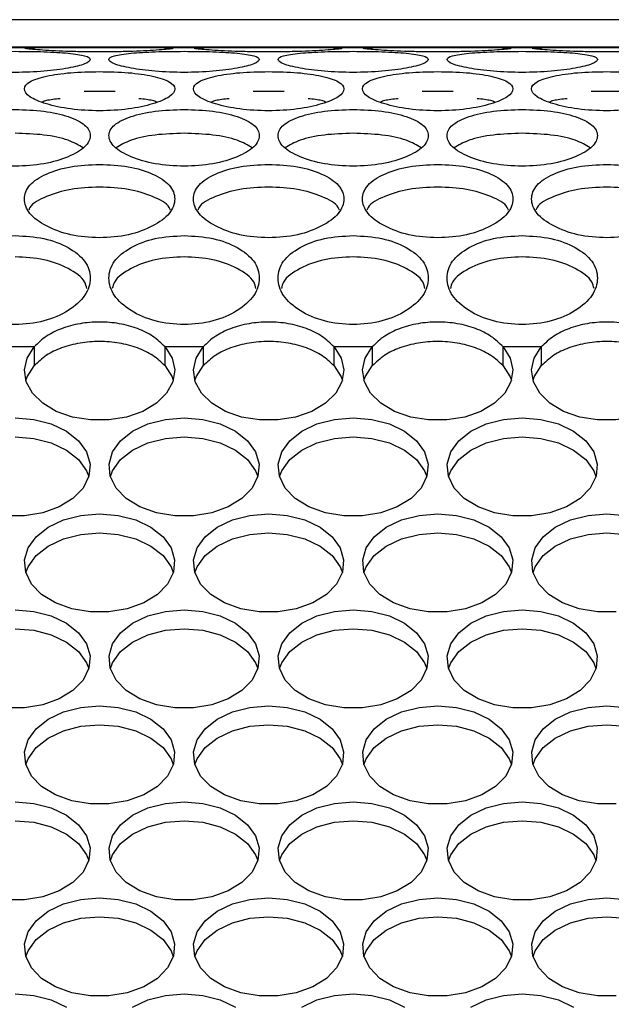
# Model space of a CAD drawing. Units: millimetres. Extents: x -1361 to 1284, y -566 to 1371.
# Drawn here: x -364 to -317, y 277 to 356 of the extents above; entities that cross this region are included whole.
import ezdxf

# ---------------------------------------------------------------- set-up
doc = ezdxf.new("R2010")
doc.units = ezdxf.units.MM

msp = doc.modelspace()

# ---------------------------------------------------------------- linework, layer by layer
at = {"color": 7, "linetype": 'Continuous', "lineweight": 25}
for p, q in [((-134.363, 355.639), (-742.863, 355.639)), ((-135.363, 353.445), (-741.863, 353.445)), ((-363.412, 353.403), (-365.314, 353.403)), ((-363.412, 353.403), (-363.62, 353.39)), ((-349.912, 353.403), (-351.814, 353.403)), ((-349.912, 353.403), (-350.12, 353.39)), ((-336.412, 353.403), (-338.314, 353.403)), ((-336.412, 353.403), (-336.62, 353.39)), ((-322.912, 353.403), (-324.814, 353.403)), ((-322.912, 353.403), (-323.12, 353.39)), ((-358.855, 349.927), (-356.374, 349.927)), ((-345.355, 349.927), (-342.874, 349.927)), ((-331.855, 349.927), (-329.374, 349.927)), ((-318.355, 349.927), (-315.874, 349.927)), ((-362.839, 329.522), (-365.887, 329.522)), ((-362.839, 329.522), (-362.839, 328.01)), ((-349.339, 329.522), (-352.387, 329.522)), ((-352.387, 328.01), (-352.387, 329.522)), ((-349.339, 329.522), (-349.339, 328.01)), ((-335.839, 329.522), (-338.887, 329.522)), ((-338.887, 328.01), (-338.887, 329.522)), ((-335.839, 329.522), (-335.839, 328.01)), ((-322.339, 329.522), (-325.387, 329.522)), ((-325.387, 328.01), (-325.387, 329.522)), ((-322.339, 329.522), (-322.339, 328.01))]:
    msp.add_line(p, q, dxfattribs=at)
at = {"color": 7, "linetype": 'Continuous', "lineweight": 25, "flags": 128}
for points in [[(-364.363, 353.431), (-362.871, 353.431), (-361.473, 353.43), (-360.256, 353.428), (-359.297, 353.426), (-358.657, 353.424), (-358.375, 353.421), (-358.469, 353.418), (-358.934, 353.416), (-359.74, 353.414), (-360.836, 353.412), (-362.154, 353.411), (-363.611, 353.41), (-365.115, 353.41)], [(-363.412, 353.403), (-362.814, 353.405), (-361.861, 353.407), (-360.617, 353.409), (-359.168, 353.41), (-357.613, 353.41), (-356.058, 353.41), (-354.609, 353.409), (-353.365, 353.407), (-352.412, 353.405), (-351.814, 353.403)], [(-350.863, 353.431), (-349.371, 353.431), (-347.973, 353.43), (-346.756, 353.428), (-345.797, 353.426), (-345.157, 353.424), (-344.875, 353.421), (-344.969, 353.418), (-345.434, 353.416), (-346.24, 353.414), (-347.336, 353.412), (-348.654, 353.411), (-350.111, 353.41), (-351.615, 353.41), (-353.072, 353.411), (-354.39, 353.412), (-355.486, 353.414), (-356.292, 353.416), (-356.757, 353.418), (-356.851, 353.421), (-356.569, 353.424), (-355.929, 353.426), (-354.97, 353.428), (-353.754, 353.43), (-352.355, 353.431), (-350.863, 353.431)], [(-349.912, 353.403), (-349.314, 353.405), (-348.361, 353.407), (-347.117, 353.409), (-345.668, 353.41), (-344.113, 353.41), (-342.558, 353.41), (-341.109, 353.409), (-339.865, 353.407), (-338.912, 353.405), (-338.314, 353.403)], [(-337.363, 353.431), (-335.871, 353.431), (-334.473, 353.43), (-333.256, 353.428), (-332.297, 353.426), (-331.657, 353.424), (-331.375, 353.421), (-331.469, 353.418), (-331.934, 353.416), (-332.74, 353.414), (-333.836, 353.412), (-335.154, 353.411), (-336.611, 353.41), (-338.115, 353.41), (-339.572, 353.411), (-340.89, 353.412), (-341.986, 353.414), (-342.792, 353.416), (-343.257, 353.418), (-343.351, 353.421), (-343.069, 353.424), (-342.429, 353.426), (-341.47, 353.428), (-340.254, 353.43), (-338.855, 353.431), (-337.363, 353.431)], [(-336.412, 353.403), (-335.814, 353.405), (-334.861, 353.407), (-333.617, 353.409), (-332.168, 353.41), (-330.613, 353.41), (-329.058, 353.41), (-327.609, 353.409), (-326.365, 353.407), (-325.412, 353.405), (-324.814, 353.403)], [(-323.863, 353.431), (-322.371, 353.431), (-320.973, 353.43), (-319.756, 353.428), (-318.797, 353.426), (-318.157, 353.424), (-317.875, 353.421), (-317.969, 353.418), (-318.434, 353.416), (-319.24, 353.414), (-320.336, 353.412), (-321.654, 353.411), (-323.111, 353.41), (-324.615, 353.41), (-326.072, 353.411), (-327.39, 353.412), (-328.486, 353.414), (-329.292, 353.416), (-329.757, 353.418), (-329.851, 353.421), (-329.569, 353.424), (-328.929, 353.426), (-327.97, 353.428), (-326.754, 353.43), (-325.355, 353.431), (-323.863, 353.431)], [(-322.912, 353.403), (-322.314, 353.405), (-321.361, 353.407), (-320.117, 353.409), (-318.668, 353.41), (-317.113, 353.41), (-315.558, 353.41), (-314.109, 353.409), (-312.865, 353.407), (-311.912, 353.405), (-311.314, 353.403)], [(-352.387, 329.522), (-351.828, 328.633), (-351.615, 327.683), (-351.761, 326.726), (-352.257, 325.822), (-353.073, 325.024), (-354.161, 324.379), (-355.456, 323.926), (-356.879, 323.693), (-358.347, 323.693), (-359.771, 323.926), (-361.065, 324.379), (-362.153, 325.024), (-362.97, 325.822), (-363.466, 326.726), (-363.612, 327.683), (-363.399, 328.633), (-362.839, 329.522)], [(-338.887, 329.522), (-338.328, 328.633), (-338.115, 327.683), (-338.261, 326.726), (-338.757, 325.822), (-339.573, 325.024), (-340.661, 324.379), (-341.956, 323.926), (-343.379, 323.693), (-344.847, 323.693), (-346.271, 323.926), (-347.565, 324.379), (-348.653, 325.024), (-349.47, 325.822), (-349.966, 326.726), (-350.112, 327.683), (-349.899, 328.633), (-349.339, 329.522)], [(-325.387, 329.522), (-324.828, 328.633), (-324.615, 327.683), (-324.761, 326.726), (-325.257, 325.822), (-326.073, 325.024), (-327.161, 324.379), (-328.456, 323.926), (-329.879, 323.693), (-331.347, 323.693), (-332.771, 323.926), (-334.065, 324.379), (-335.153, 325.024), (-335.97, 325.822), (-336.466, 326.726), (-336.612, 327.683), (-336.399, 328.633), (-335.839, 329.522)], [(-311.887, 329.522), (-311.328, 328.633), (-311.115, 327.683), (-311.261, 326.726), (-311.757, 325.822), (-312.573, 325.024), (-313.661, 324.379), (-314.956, 323.926), (-316.379, 323.693), (-317.847, 323.693), (-319.271, 323.926), (-320.565, 324.379), (-321.653, 325.024), (-322.47, 325.822), (-322.966, 326.726), (-323.112, 327.683), (-322.899, 328.633), (-322.339, 329.522)], [(-363.501, 326.836), (-363.399, 327.122), (-362.839, 328.01)], [(-352.387, 328.01), (-351.828, 327.122), (-351.725, 326.836)], [(-350.001, 326.836), (-349.899, 327.122), (-349.339, 328.01)], [(-338.887, 328.01), (-338.328, 327.122), (-338.225, 326.836)], [(-336.501, 326.836), (-336.399, 327.122), (-335.839, 328.01)], [(-325.387, 328.01), (-324.828, 327.122), (-324.725, 326.836)], [(-323.001, 326.836), (-322.899, 327.122), (-322.339, 328.01)], [(-364.363, 323.86), (-362.871, 323.736), (-361.473, 323.374), (-360.256, 322.795), (-359.297, 322.036), (-358.657, 321.145), (-358.375, 320.178), (-358.469, 319.195), (-358.934, 318.258), (-359.74, 317.427), (-360.836, 316.753), (-362.154, 316.278), (-363.611, 316.033), (-365.115, 316.033)], [(-350.863, 323.86), (-349.371, 323.736), (-347.973, 323.374), (-346.756, 322.795), (-345.797, 322.036), (-345.157, 321.145), (-344.875, 320.178), (-344.969, 319.195), (-345.434, 318.258), (-346.24, 317.427), (-347.336, 316.753), (-348.654, 316.278), (-350.111, 316.033), (-351.615, 316.033), (-353.072, 316.278), (-354.39, 316.753), (-355.486, 317.427), (-356.292, 318.258), (-356.757, 319.195), (-356.851, 320.178), (-356.569, 321.145), (-355.929, 322.036), (-354.97, 322.795), (-353.754, 323.374), (-352.355, 323.736), (-350.863, 323.86)], [(-337.363, 323.86), (-335.871, 323.736), (-334.473, 323.374), (-333.256, 322.795), (-332.297, 322.036), (-331.657, 321.145), (-331.375, 320.178), (-331.469, 319.195), (-331.934, 318.258), (-332.74, 317.427), (-333.836, 316.753), (-335.154, 316.278), (-336.611, 316.033), (-338.115, 316.033), (-339.572, 316.278), (-340.89, 316.753), (-341.986, 317.427), (-342.792, 318.258), (-343.257, 319.195), (-343.351, 320.178), (-343.069, 321.145), (-342.429, 322.036), (-341.47, 322.795), (-340.254, 323.374), (-338.855, 323.736), (-337.363, 323.86)], [(-323.863, 323.86), (-322.371, 323.736), (-320.973, 323.374), (-319.756, 322.795), (-318.797, 322.036), (-318.157, 321.145), (-317.875, 320.178), (-317.969, 319.195), (-318.434, 318.258), (-319.24, 317.427), (-320.336, 316.753), (-321.654, 316.278), (-323.111, 316.033), (-324.615, 316.033), (-326.072, 316.278), (-327.39, 316.753), (-328.486, 317.427), (-329.292, 318.258), (-329.757, 319.195), (-329.851, 320.178), (-329.569, 321.145), (-328.929, 322.036), (-327.97, 322.795), (-326.754, 323.374), (-325.355, 323.736), (-323.863, 323.86)], [(-364.363, 322.348), (-362.871, 322.225), (-361.473, 321.862), (-360.256, 321.283), (-359.297, 320.525), (-358.657, 319.634), (-358.475, 319.175)], [(-356.751, 319.175), (-356.569, 319.634), (-355.929, 320.525), (-354.97, 321.283), (-353.754, 321.862), (-352.355, 322.225), (-350.863, 322.348)], [(-350.863, 322.348), (-349.371, 322.225), (-347.973, 321.862), (-346.756, 321.283), (-345.797, 320.525), (-345.157, 319.634), (-344.975, 319.175)], [(-343.251, 319.175), (-343.069, 319.634), (-342.429, 320.525), (-341.47, 321.283), (-340.254, 321.862), (-338.855, 322.225), (-337.363, 322.348)], [(-337.363, 322.348), (-335.871, 322.225), (-334.473, 321.862), (-333.256, 321.283), (-332.297, 320.525), (-331.657, 319.634), (-331.475, 319.175)], [(-329.751, 319.175), (-329.569, 319.634), (-328.929, 320.525), (-327.97, 321.283), (-326.754, 321.862), (-325.355, 322.225), (-323.863, 322.348)], [(-323.863, 322.348), (-322.371, 322.225), (-320.973, 321.862), (-319.756, 321.283), (-318.797, 320.525), (-318.157, 319.634), (-317.975, 319.175)], [(-357.613, 316.199), (-356.121, 316.075), (-354.723, 315.713), (-353.506, 315.134), (-352.547, 314.375), (-351.907, 313.484), (-351.625, 312.517), (-351.719, 311.534), (-352.184, 310.597), (-352.99, 309.766), (-354.086, 309.092), (-355.404, 308.617), (-356.861, 308.372), (-358.365, 308.372), (-359.822, 308.617), (-361.14, 309.092), (-362.236, 309.766), (-363.042, 310.597), (-363.507, 311.534), (-363.601, 312.517), (-363.319, 313.484), (-362.679, 314.375), (-361.72, 315.134), (-360.504, 315.713), (-359.105, 316.075), (-357.613, 316.199)], [(-344.113, 316.199), (-342.621, 316.075), (-341.223, 315.713), (-340.006, 315.134), (-339.047, 314.375), (-338.407, 313.484), (-338.125, 312.517), (-338.219, 311.534), (-338.684, 310.597), (-339.49, 309.766), (-340.586, 309.092), (-341.904, 308.617), (-343.361, 308.372), (-344.865, 308.372), (-346.322, 308.617), (-347.64, 309.092), (-348.736, 309.766), (-349.542, 310.597), (-350.007, 311.534), (-350.101, 312.517), (-349.819, 313.484), (-349.179, 314.375), (-348.22, 315.134), (-347.004, 315.713), (-345.605, 316.075), (-344.113, 316.199)], [(-330.613, 316.199), (-329.121, 316.075), (-327.723, 315.713), (-326.506, 315.134), (-325.547, 314.375), (-324.907, 313.484), (-324.625, 312.517), (-324.719, 311.534), (-325.184, 310.597), (-325.99, 309.766), (-327.086, 309.092), (-328.404, 308.617), (-329.861, 308.372), (-331.365, 308.372), (-332.822, 308.617), (-334.14, 309.092), (-335.236, 309.766), (-336.042, 310.597), (-336.507, 311.534), (-336.601, 312.517), (-336.319, 313.484), (-335.679, 314.375), (-334.72, 315.134), (-333.504, 315.713), (-332.105, 316.075), (-330.613, 316.199)], [(-316.361, 308.372), (-317.865, 308.372), (-319.322, 308.617), (-320.64, 309.092), (-321.736, 309.766), (-322.542, 310.597), (-323.007, 311.534), (-323.101, 312.517), (-322.819, 313.484), (-322.179, 314.375), (-321.22, 315.134), (-320.004, 315.713), (-318.605, 316.075), (-317.113, 316.199)], [(-317.113, 316.199), (-315.621, 316.075)], [(-363.501, 311.514), (-363.319, 311.973), (-362.679, 312.864), (-361.72, 313.622), (-360.504, 314.201), (-359.105, 314.564), (-357.613, 314.687)], [(-357.613, 314.687), (-356.121, 314.564), (-354.723, 314.201), (-353.506, 313.622), (-352.547, 312.864), (-351.907, 311.973), (-351.725, 311.514)], [(-350.001, 311.514), (-349.819, 311.973), (-349.179, 312.864), (-348.22, 313.622), (-347.004, 314.201), (-345.605, 314.564), (-344.113, 314.687)], [(-344.113, 314.687), (-342.621, 314.564), (-341.223, 314.201), (-340.006, 313.622), (-339.047, 312.864), (-338.407, 311.973), (-338.225, 311.514)], [(-336.501, 311.514), (-336.319, 311.973), (-335.679, 312.864), (-334.72, 313.622), (-333.504, 314.201), (-332.105, 314.564), (-330.613, 314.687)], [(-330.613, 314.687), (-329.121, 314.564), (-327.723, 314.201), (-326.506, 313.622), (-325.547, 312.864), (-324.907, 311.973), (-324.725, 311.514)], [(-323.001, 311.514), (-322.819, 311.973), (-322.179, 312.864), (-321.22, 313.622), (-320.004, 314.201), (-318.605, 314.564), (-317.113, 314.687)], [(-317.113, 314.687), (-315.621, 314.564), (-314.223, 314.201), (-313.006, 313.622), (-312.047, 312.864), (-311.407, 311.973), (-311.225, 311.514)], [(-364.363, 308.538), (-362.871, 308.414), (-361.473, 308.052), (-360.256, 307.473), (-359.297, 306.714), (-358.657, 305.823), (-358.375, 304.856), (-358.469, 303.873), (-358.934, 302.936), (-359.74, 302.105), (-360.836, 301.431), (-362.154, 300.956), (-363.611, 300.712), (-365.115, 300.712)], [(-350.863, 308.538), (-349.371, 308.414), (-347.973, 308.052), (-346.756, 307.473), (-345.797, 306.714), (-345.157, 305.823), (-344.875, 304.856), (-344.969, 303.873), (-345.434, 302.936), (-346.24, 302.105), (-347.336, 301.431), (-348.654, 300.956), (-350.111, 300.712), (-351.615, 300.712), (-353.072, 300.956), (-354.39, 301.431), (-355.486, 302.105), (-356.292, 302.936), (-356.757, 303.873), (-356.851, 304.856), (-356.569, 305.823), (-355.929, 306.714), (-354.97, 307.473), (-353.754, 308.052), (-352.355, 308.414), (-350.863, 308.538)], [(-337.363, 308.538), (-335.871, 308.414), (-334.473, 308.052), (-333.256, 307.473), (-332.297, 306.714), (-331.657, 305.823), (-331.375, 304.856), (-331.469, 303.873), (-331.934, 302.936), (-332.74, 302.105), (-333.836, 301.431), (-335.154, 300.956), (-336.611, 300.712), (-338.115, 300.712), (-339.572, 300.956), (-340.89, 301.431), (-341.986, 302.105), (-342.792, 302.936), (-343.257, 303.873), (-343.351, 304.856), (-343.069, 305.823), (-342.429, 306.714), (-341.47, 307.473), (-340.254, 308.052), (-338.855, 308.414), (-337.363, 308.538)], [(-323.863, 308.538), (-322.371, 308.414), (-320.973, 308.052), (-319.756, 307.473), (-318.797, 306.714), (-318.157, 305.823), (-317.875, 304.856), (-317.969, 303.873), (-318.434, 302.936), (-319.24, 302.105), (-320.336, 301.431), (-321.654, 300.956), (-323.111, 300.712), (-324.615, 300.712), (-326.072, 300.956), (-327.39, 301.431), (-328.486, 302.105), (-329.292, 302.936), (-329.757, 303.873), (-329.851, 304.856), (-329.569, 305.823), (-328.929, 306.714), (-327.97, 307.473), (-326.754, 308.052), (-325.355, 308.414), (-323.863, 308.538)], [(-364.363, 307.026), (-362.871, 306.903), (-361.473, 306.54), (-360.256, 305.961), (-359.297, 305.203), (-358.657, 304.312), (-358.475, 303.853)], [(-356.751, 303.853), (-356.569, 304.312), (-355.929, 305.203), (-354.97, 305.961), (-353.754, 306.54), (-352.355, 306.903), (-350.863, 307.026)], [(-350.863, 307.026), (-349.371, 306.903), (-347.973, 306.54), (-346.756, 305.961), (-345.797, 305.203), (-345.157, 304.312), (-344.975, 303.853)], [(-343.251, 303.853), (-343.069, 304.312), (-342.429, 305.203), (-341.47, 305.961), (-340.254, 306.54), (-338.855, 306.903), (-337.363, 307.026)], [(-337.363, 307.026), (-335.871, 306.903), (-334.473, 306.54), (-333.256, 305.961), (-332.297, 305.203), (-331.657, 304.312), (-331.475, 303.853)], [(-329.751, 303.853), (-329.569, 304.312), (-328.929, 305.203), (-327.97, 305.961), (-326.754, 306.54), (-325.355, 306.903), (-323.863, 307.026)], [(-323.863, 307.026), (-322.371, 306.903), (-320.973, 306.54), (-319.756, 305.961), (-318.797, 305.203), (-318.157, 304.312), (-317.975, 303.853)], [(-357.613, 300.877), (-356.121, 300.754), (-354.723, 300.391), (-353.506, 299.812), (-352.547, 299.053), (-351.907, 298.162), (-351.625, 297.195), (-351.719, 296.212), (-352.184, 295.276), (-352.99, 294.444), (-354.086, 293.77), (-355.404, 293.295), (-356.861, 293.051), (-358.365, 293.051), (-359.822, 293.295), (-361.14, 293.77), (-362.236, 294.444), (-363.042, 295.276), (-363.507, 296.212), (-363.601, 297.195), (-363.319, 298.162), (-362.679, 299.053), (-361.72, 299.812), (-360.504, 300.391), (-359.105, 300.754), (-357.613, 300.877)], [(-344.113, 300.877), (-342.621, 300.754), (-341.223, 300.391), (-340.006, 299.812), (-339.047, 299.053), (-338.407, 298.162), (-338.125, 297.195), (-338.219, 296.212), (-338.684, 295.276), (-339.49, 294.444), (-340.586, 293.77), (-341.904, 293.295), (-343.361, 293.051), (-344.865, 293.051), (-346.322, 293.295), (-347.64, 293.77), (-348.736, 294.444), (-349.542, 295.276), (-350.007, 296.212), (-350.101, 297.195), (-349.819, 298.162), (-349.179, 299.053), (-348.22, 299.812), (-347.004, 300.391), (-345.605, 300.754), (-344.113, 300.877)], [(-330.613, 300.877), (-329.121, 300.754), (-327.723, 300.391), (-326.506, 299.812), (-325.547, 299.053), (-324.907, 298.162), (-324.625, 297.195), (-324.719, 296.212), (-325.184, 295.276), (-325.99, 294.444), (-327.086, 293.77), (-328.404, 293.295), (-329.861, 293.051), (-331.365, 293.051), (-332.822, 293.295), (-334.14, 293.77), (-335.236, 294.444), (-336.042, 295.276), (-336.507, 296.212), (-336.601, 297.195), (-336.319, 298.162), (-335.679, 299.053), (-334.72, 299.812), (-333.504, 300.391), (-332.105, 300.754), (-330.613, 300.877)], [(-316.361, 293.051), (-317.865, 293.051), (-319.322, 293.295), (-320.64, 293.77), (-321.736, 294.444), (-322.542, 295.276), (-323.007, 296.212), (-323.101, 297.195), (-322.819, 298.162), (-322.179, 299.053), (-321.22, 299.812), (-320.004, 300.391), (-318.605, 300.754), (-317.113, 300.877)], [(-317.113, 300.877), (-315.621, 300.754)], [(-363.501, 296.192), (-363.319, 296.651), (-362.679, 297.542), (-361.72, 298.301), (-360.504, 298.879), (-359.105, 299.242), (-357.613, 299.365)], [(-357.613, 299.365), (-356.121, 299.242), (-354.723, 298.879), (-353.506, 298.301), (-352.547, 297.542), (-351.907, 296.651), (-351.725, 296.192)], [(-350.001, 296.192), (-349.819, 296.651), (-349.179, 297.542), (-348.22, 298.301), (-347.004, 298.879), (-345.605, 299.242), (-344.113, 299.365)], [(-344.113, 299.365), (-342.621, 299.242), (-341.223, 298.879), (-340.006, 298.301), (-339.047, 297.542), (-338.407, 296.651), (-338.225, 296.192)], [(-336.501, 296.192), (-336.319, 296.651), (-335.679, 297.542), (-334.72, 298.301), (-333.504, 298.879), (-332.105, 299.242), (-330.613, 299.365)], [(-330.613, 299.365), (-329.121, 299.242), (-327.723, 298.879), (-326.506, 298.301), (-325.547, 297.542), (-324.907, 296.651), (-324.725, 296.192)], [(-323.001, 296.192), (-322.819, 296.651), (-322.179, 297.542), (-321.22, 298.301), (-320.004, 298.879), (-318.605, 299.242), (-317.113, 299.365)], [(-317.113, 299.365), (-315.621, 299.242), (-314.223, 298.879), (-313.006, 298.301), (-312.047, 297.542), (-311.407, 296.651), (-311.225, 296.192)], [(-364.363, 293.216), (-362.871, 293.093), (-361.473, 292.73), (-360.256, 292.151), (-359.297, 291.392), (-358.657, 290.501), (-358.375, 289.534), (-358.469, 288.551), (-358.934, 287.615), (-359.74, 286.783), (-360.836, 286.109), (-362.154, 285.635), (-363.611, 285.39), (-365.115, 285.39)], [(-350.863, 293.216), (-349.371, 293.093), (-347.973, 292.73), (-346.756, 292.151), (-345.797, 291.392), (-345.157, 290.501), (-344.875, 289.534), (-344.969, 288.551), (-345.434, 287.615), (-346.24, 286.783), (-347.336, 286.109), (-348.654, 285.635), (-350.111, 285.39), (-351.615, 285.39), (-353.072, 285.635), (-354.39, 286.109), (-355.486, 286.783), (-356.292, 287.615), (-356.757, 288.551), (-356.851, 289.534), (-356.569, 290.501), (-355.929, 291.392), (-354.97, 292.151), (-353.754, 292.73), (-352.355, 293.093), (-350.863, 293.216)], [(-337.363, 293.216), (-335.871, 293.093), (-334.473, 292.73), (-333.256, 292.151), (-332.297, 291.392), (-331.657, 290.501), (-331.375, 289.534), (-331.469, 288.551), (-331.934, 287.615), (-332.74, 286.783), (-333.836, 286.109), (-335.154, 285.635), (-336.611, 285.39), (-338.115, 285.39), (-339.572, 285.635), (-340.89, 286.109), (-341.986, 286.783), (-342.792, 287.615), (-343.257, 288.551), (-343.351, 289.534), (-343.069, 290.501), (-342.429, 291.392), (-341.47, 292.151), (-340.254, 292.73), (-338.855, 293.093), (-337.363, 293.216)], [(-323.863, 293.216), (-322.371, 293.093), (-320.973, 292.73), (-319.756, 292.151), (-318.797, 291.392), (-318.157, 290.501), (-317.875, 289.534), (-317.969, 288.551), (-318.434, 287.615), (-319.24, 286.783), (-320.336, 286.109), (-321.654, 285.635), (-323.111, 285.39), (-324.615, 285.39), (-326.072, 285.635), (-327.39, 286.109), (-328.486, 286.783), (-329.292, 287.615), (-329.757, 288.551), (-329.851, 289.534), (-329.569, 290.501), (-328.929, 291.392), (-327.97, 292.151), (-326.754, 292.73), (-325.355, 293.093), (-323.863, 293.216)], [(-364.363, 291.704), (-362.871, 291.581), (-361.473, 291.218), (-360.256, 290.64), (-359.297, 289.881), (-358.657, 288.99), (-358.475, 288.532)], [(-356.751, 288.532), (-356.569, 288.99), (-355.929, 289.881), (-354.97, 290.64), (-353.754, 291.218), (-352.355, 291.581), (-350.863, 291.704)], [(-350.863, 291.704), (-349.371, 291.581), (-347.973, 291.218), (-346.756, 290.64), (-345.797, 289.881), (-345.157, 288.99), (-344.975, 288.532)], [(-343.251, 288.532), (-343.069, 288.99), (-342.429, 289.881), (-341.47, 290.64), (-340.254, 291.218), (-338.855, 291.581), (-337.363, 291.704)], [(-337.363, 291.704), (-335.871, 291.581), (-334.473, 291.218), (-333.256, 290.64), (-332.297, 289.881), (-331.657, 288.99), (-331.475, 288.532)], [(-329.751, 288.532), (-329.569, 288.99), (-328.929, 289.881), (-327.97, 290.64), (-326.754, 291.218), (-325.355, 291.581), (-323.863, 291.704)], [(-323.863, 291.704), (-322.371, 291.581), (-320.973, 291.218), (-319.756, 290.64), (-318.797, 289.881), (-318.157, 288.99), (-317.975, 288.532)], [(-357.613, 285.555), (-356.121, 285.432), (-354.723, 285.069), (-353.506, 284.49), (-352.547, 283.731), (-351.907, 282.84), (-351.625, 281.873), (-351.719, 280.89), (-352.184, 279.954), (-352.99, 279.122), (-354.086, 278.448), (-355.404, 277.974), (-356.861, 277.729), (-358.365, 277.729), (-359.822, 277.974), (-361.14, 278.448), (-362.236, 279.122), (-363.042, 279.954), (-363.507, 280.89), (-363.601, 281.873), (-363.319, 282.84), (-362.679, 283.731), (-361.72, 284.49), (-360.504, 285.069), (-359.105, 285.432), (-357.613, 285.555)], [(-344.113, 285.555), (-342.621, 285.432), (-341.223, 285.069), (-340.006, 284.49), (-339.047, 283.731), (-338.407, 282.84), (-338.125, 281.873), (-338.219, 280.89), (-338.684, 279.954), (-339.49, 279.122), (-340.586, 278.448), (-341.904, 277.974), (-343.361, 277.729), (-344.865, 277.729), (-346.322, 277.974), (-347.64, 278.448), (-348.736, 279.122), (-349.542, 279.954), (-350.007, 280.89), (-350.101, 281.873), (-349.819, 282.84), (-349.179, 283.731), (-348.22, 284.49), (-347.004, 285.069), (-345.605, 285.432), (-344.113, 285.555)], [(-330.613, 285.555), (-329.121, 285.432), (-327.723, 285.069), (-326.506, 284.49), (-325.547, 283.731), (-324.907, 282.84), (-324.625, 281.873), (-324.719, 280.89), (-325.184, 279.954), (-325.99, 279.122), (-327.086, 278.448), (-328.404, 277.974), (-329.861, 277.729), (-331.365, 277.729), (-332.822, 277.974), (-334.14, 278.448), (-335.236, 279.122), (-336.042, 279.954), (-336.507, 280.89), (-336.601, 281.873), (-336.319, 282.84), (-335.679, 283.731), (-334.72, 284.49), (-333.504, 285.069), (-332.105, 285.432), (-330.613, 285.555)], [(-316.361, 277.729), (-317.865, 277.729), (-319.322, 277.974), (-320.64, 278.448), (-321.736, 279.122), (-322.542, 279.954), (-323.007, 280.89), (-323.101, 281.873), (-322.819, 282.84), (-322.179, 283.731), (-321.22, 284.49), (-320.004, 285.069), (-318.605, 285.432), (-317.113, 285.555)], [(-317.113, 285.555), (-315.621, 285.432)], [(-363.501, 280.871), (-363.319, 281.329), (-362.679, 282.22), (-361.72, 282.979), (-360.504, 283.557), (-359.105, 283.92), (-357.613, 284.043)], [(-357.613, 284.043), (-356.121, 283.92), (-354.723, 283.557), (-353.506, 282.979), (-352.547, 282.22), (-351.907, 281.329), (-351.725, 280.871)], [(-350.001, 280.871), (-349.819, 281.329), (-349.179, 282.22), (-348.22, 282.979), (-347.004, 283.557), (-345.605, 283.92), (-344.113, 284.043)], [(-344.113, 284.043), (-342.621, 283.92), (-341.223, 283.557), (-340.006, 282.979), (-339.047, 282.22), (-338.407, 281.329), (-338.225, 280.871)], [(-336.501, 280.871), (-336.319, 281.329), (-335.679, 282.22), (-334.72, 282.979), (-333.504, 283.557), (-332.105, 283.92), (-330.613, 284.043)], [(-330.613, 284.043), (-329.121, 283.92), (-327.723, 283.557), (-326.506, 282.979), (-325.547, 282.22), (-324.907, 281.329), (-324.725, 280.871)], [(-323.001, 280.871), (-322.819, 281.329), (-322.179, 282.22), (-321.22, 282.979), (-320.004, 283.557), (-318.605, 283.92), (-317.113, 284.043)], [(-317.113, 284.043), (-315.621, 283.92), (-314.223, 283.557), (-313.006, 282.979), (-312.047, 282.22), (-311.407, 281.329), (-311.225, 280.871)], [(-364.363, 277.894), (-362.871, 277.771), (-361.473, 277.408), (-360.256, 276.829)], [(-354.97, 276.829), (-353.754, 277.408), (-352.355, 277.771), (-350.863, 277.894)], [(-350.863, 277.894), (-349.371, 277.771), (-347.973, 277.408), (-346.756, 276.829)], [(-341.47, 276.829), (-340.254, 277.408), (-338.855, 277.771), (-337.363, 277.894)], [(-337.363, 277.894), (-335.871, 277.771), (-334.473, 277.408), (-333.256, 276.829)], [(-327.97, 276.829), (-326.754, 277.408), (-325.355, 277.771), (-323.863, 277.894)], [(-323.863, 277.894), (-322.371, 277.771), (-320.973, 277.408), (-319.756, 276.829)]]:
    msp.add_lwpolyline(points, dxfattribs=at)
at = {"color": 7, "linetype": 'Continuous', "lineweight": 25}
for points, knots in [([(-364.363, 353.115), (-365.151, 353.109), (-366.73, 353.097), (-368.702, 352.977), (-370.084, 352.774), (-370.503, 352.472), (-370.084, 352.109), (-368.702, 351.761), (-366.731, 351.493), (-364.363, 351.407), (-361.996, 351.493), (-360.024, 351.761), (-358.642, 352.109), (-358.223, 352.472), (-358.642, 352.774), (-360.024, 352.977), (-361.996, 353.097), (-363.575, 353.109), (-364.363, 353.115)], [0, 0, 0, 0, 0.061961, 0.124143, 0.186975, 0.249979, 0.313029, 0.375816, 0.438033, 0.499987, 0.56199, 0.624159, 0.686995, 0.749996, 0.813053, 0.875833, 0.93803, 1, 1, 1, 1]), ([(-363.567, 353.374), (-363.557, 353.369), (-363.528, 353.355), (-363.124, 353.311), (-362.398, 353.252), (-361.443, 353.188), (-360.299, 353.134), (-359.001, 353.099), (-357.613, 353.088), (-356.226, 353.099), (-354.927, 353.134), (-353.785, 353.188), (-352.828, 353.252), (-352.143, 353.31), (-351.691, 353.357), (-351.744, 353.365), (-351.763, 353.368)], [0, 0, 0, 0, 0.0386, 0.114039, 0.192969, 0.272377, 0.347231, 0.421891, 0.500744, 0.579636, 0.654311, 0.72916, 0.808542, 0.885633, 0.960588, 1, 1, 1, 1]), ([(-350.863, 353.115), (-351.651, 353.109), (-353.23, 353.097), (-355.202, 352.977), (-356.584, 352.774), (-357.003, 352.472), (-356.584, 352.109), (-355.202, 351.761), (-353.231, 351.493), (-350.863, 351.407), (-348.496, 351.493), (-346.524, 351.761), (-345.142, 352.109), (-344.723, 352.472), (-345.142, 352.774), (-346.524, 352.977), (-348.496, 353.097), (-350.075, 353.109), (-350.863, 353.115)], [0, 0, 0, 0, 0.061961, 0.124143, 0.186975, 0.249979, 0.313029, 0.375815, 0.438033, 0.499987, 0.56199, 0.624159, 0.686995, 0.749995, 0.813053, 0.875833, 0.938029, 1, 1, 1, 1]), ([(-350.067, 353.374), (-350.057, 353.369), (-350.028, 353.355), (-349.624, 353.311), (-348.898, 353.252), (-347.943, 353.188), (-346.799, 353.134), (-345.501, 353.099), (-344.113, 353.088), (-342.726, 353.099), (-341.427, 353.134), (-340.285, 353.188), (-339.328, 353.252), (-338.643, 353.31), (-338.191, 353.357), (-338.244, 353.365), (-338.263, 353.368)], [0, 0, 0, 0, 0.0386, 0.114039, 0.192969, 0.272377, 0.347231, 0.421891, 0.500744, 0.579636, 0.654311, 0.72916, 0.808542, 0.885633, 0.960588, 1, 1, 1, 1]), ([(-337.363, 353.115), (-338.151, 353.109), (-339.73, 353.097), (-341.702, 352.977), (-343.084, 352.774), (-343.503, 352.472), (-343.084, 352.109), (-341.702, 351.761), (-339.731, 351.493), (-337.363, 351.407), (-334.996, 351.493), (-333.024, 351.761), (-331.642, 352.109), (-331.223, 352.472), (-331.642, 352.774), (-333.024, 352.977), (-334.996, 353.097), (-336.575, 353.109), (-337.363, 353.115)], [0, 0, 0, 0, 0.061961, 0.124143, 0.186975, 0.249979, 0.313029, 0.375816, 0.438033, 0.499987, 0.56199, 0.624159, 0.686995, 0.749996, 0.813053, 0.875833, 0.93803, 1, 1, 1, 1]), ([(-336.567, 353.374), (-336.557, 353.369), (-336.528, 353.355), (-336.124, 353.311), (-335.398, 353.252), (-334.443, 353.188), (-333.299, 353.134), (-332.001, 353.099), (-330.613, 353.088), (-329.226, 353.099), (-327.927, 353.134), (-326.785, 353.188), (-325.828, 353.252), (-325.143, 353.31), (-324.691, 353.357), (-324.744, 353.365), (-324.763, 353.368)], [0, 0, 0, 0, 0.0386, 0.114039, 0.192969, 0.272377, 0.347232, 0.421891, 0.500744, 0.579636, 0.654311, 0.72916, 0.808542, 0.885633, 0.960588, 1, 1, 1, 1]), ([(-323.863, 353.115), (-324.651, 353.109), (-326.23, 353.097), (-328.202, 352.977), (-329.584, 352.774), (-330.003, 352.472), (-329.584, 352.109), (-328.202, 351.761), (-326.231, 351.493), (-323.863, 351.407), (-321.496, 351.493), (-319.524, 351.761), (-318.142, 352.109), (-317.723, 352.472), (-318.142, 352.774), (-319.524, 352.977), (-321.496, 353.097), (-323.075, 353.109), (-323.863, 353.115)], [0, 0, 0, 0, 0.061961, 0.124143, 0.186975, 0.249979, 0.313029, 0.375815, 0.438033, 0.499987, 0.56199, 0.624158, 0.686995, 0.749995, 0.813053, 0.875833, 0.938029, 1, 1, 1, 1]), ([(-323.067, 353.374), (-323.057, 353.369), (-323.028, 353.355), (-322.624, 353.311), (-321.898, 353.252), (-320.943, 353.188), (-319.799, 353.134), (-318.501, 353.099), (-317.113, 353.088), (-315.726, 353.099), (-314.427, 353.134), (-313.285, 353.188), (-312.328, 353.252), (-311.643, 353.31), (-311.191, 353.357), (-311.244, 353.365), (-311.263, 353.368)], [0, 0, 0, 0, 0.0385997, 0.1140386, 0.1929691, 0.2723764, 0.3472314, 0.4218911, 0.5007442, 0.5796357, 0.6543115, 0.7291598, 0.8085419, 0.8856334, 0.9605884, 1, 1, 1, 1]), ([(-357.613, 351.495), (-358.401, 351.48), (-359.98, 351.448), (-361.952, 351.155), (-363.334, 350.715), (-363.753, 350.128), (-363.334, 349.48), (-361.952, 348.897), (-359.981, 348.465), (-357.613, 348.33), (-355.246, 348.465), (-353.274, 348.897), (-351.892, 349.48), (-351.473, 350.128), (-351.892, 350.715), (-353.274, 351.155), (-355.246, 351.448), (-356.825, 351.48), (-357.613, 351.495)], [0, 0, 0, 0, 0.061961, 0.124143, 0.186975, 0.249979, 0.313029, 0.375816, 0.438033, 0.499987, 0.56199, 0.624159, 0.686995, 0.749996, 0.813053, 0.875833, 0.93803, 1, 1, 1, 1]), ([(-344.113, 351.495), (-344.901, 351.48), (-346.48, 351.448), (-348.452, 351.155), (-349.834, 350.715), (-350.253, 350.128), (-349.834, 349.48), (-348.452, 348.897), (-346.481, 348.465), (-344.113, 348.33), (-341.746, 348.465), (-339.774, 348.897), (-338.392, 349.48), (-337.973, 350.128), (-338.392, 350.715), (-339.774, 351.155), (-341.746, 351.448), (-343.325, 351.48), (-344.113, 351.495)], [0, 0, 0, 0, 0.061961, 0.124143, 0.186975, 0.249979, 0.313029, 0.375816, 0.438033, 0.499987, 0.56199, 0.624159, 0.686995, 0.749996, 0.813053, 0.875833, 0.93803, 1, 1, 1, 1]), ([(-330.613, 351.495), (-331.401, 351.48), (-332.98, 351.448), (-334.952, 351.155), (-336.334, 350.715), (-336.753, 350.128), (-336.334, 349.48), (-334.952, 348.897), (-332.981, 348.465), (-330.613, 348.33), (-328.246, 348.465), (-326.274, 348.897), (-324.892, 349.48), (-324.473, 350.128), (-324.892, 350.715), (-326.274, 351.155), (-328.246, 351.448), (-329.825, 351.48), (-330.613, 351.495)], [0, 0, 0, 0, 0.0619613, 0.1241428, 0.1869748, 0.249979, 0.3130287, 0.3758155, 0.438033, 0.4999871, 0.5619899, 0.6241585, 0.6869952, 0.7499955, 0.8130533, 0.8758329, 0.9380296, 1, 1, 1, 1]), ([(-317.113, 351.495), (-317.901, 351.48), (-319.48, 351.448), (-321.452, 351.155), (-322.834, 350.715), (-323.253, 350.128), (-322.834, 349.48), (-321.452, 348.897), (-319.481, 348.465), (-317.113, 348.33), (-314.746, 348.465), (-312.774, 348.897), (-311.392, 349.48), (-310.973, 350.128), (-311.392, 350.715), (-312.774, 351.155), (-314.746, 351.448), (-316.325, 351.48), (-317.113, 351.495)], [0, 0, 0, 0, 0.061961, 0.124143, 0.186975, 0.249979, 0.313029, 0.375815, 0.438033, 0.499987, 0.56199, 0.624158, 0.686995, 0.749995, 0.813053, 0.875833, 0.938029, 1, 1, 1, 1]), ([(-360.762, 349.33), (-361.163, 349.289), (-361.749, 349.231), (-362.083, 349.106), (-362.189, 349.067)], [0, 0, 0, 0, 0.683529, 1, 1, 1, 1]), ([(-353.038, 349.067), (-353.143, 349.106), (-353.478, 349.231), (-354.064, 349.289), (-354.465, 349.33)], [0, 0, 0, 0, 0.315574, 1, 1, 1, 1]), ([(-347.262, 349.33), (-347.663, 349.289), (-348.249, 349.231), (-348.583, 349.106), (-348.689, 349.067)], [0, 0, 0, 0, 0.683529, 1, 1, 1, 1]), ([(-339.538, 349.067), (-339.643, 349.106), (-339.978, 349.231), (-340.564, 349.289), (-340.965, 349.33)], [0, 0, 0, 0, 0.315574, 1, 1, 1, 1]), ([(-333.762, 349.33), (-334.163, 349.289), (-334.749, 349.231), (-335.083, 349.106), (-335.189, 349.067)], [0, 0, 0, 0, 0.683529, 1, 1, 1, 1]), ([(-326.038, 349.067), (-326.143, 349.106), (-326.478, 349.231), (-327.064, 349.289), (-327.465, 349.33)], [0, 0, 0, 0, 0.3155729, 1, 1, 1, 1]), ([(-320.262, 349.33), (-320.663, 349.289), (-321.249, 349.231), (-321.583, 349.106), (-321.689, 349.067)], [0, 0, 0, 0, 0.683529, 1, 1, 1, 1]), ([(-364.363, 348.471), (-365.151, 348.445), (-366.73, 348.395), (-368.702, 347.933), (-370.084, 347.263), (-370.503, 346.398), (-370.084, 345.476), (-368.702, 344.666), (-366.731, 344.078), (-364.363, 343.894), (-361.996, 344.078), (-360.024, 344.666), (-358.642, 345.476), (-358.223, 346.398), (-358.642, 347.263), (-360.024, 347.933), (-361.996, 348.394), (-363.575, 348.445), (-364.363, 348.471)], [0, 0, 0, 0, 0.061961, 0.124143, 0.186975, 0.249979, 0.313029, 0.375816, 0.438033, 0.499987, 0.56199, 0.624159, 0.686995, 0.749996, 0.813053, 0.875833, 0.93803, 1, 1, 1, 1]), ([(-350.863, 348.471), (-351.651, 348.445), (-353.23, 348.395), (-355.202, 347.933), (-356.584, 347.263), (-357.003, 346.398), (-356.584, 345.476), (-355.202, 344.666), (-353.231, 344.078), (-350.863, 343.894), (-348.496, 344.078), (-346.524, 344.666), (-345.142, 345.476), (-344.723, 346.398), (-345.142, 347.263), (-346.524, 347.933), (-348.496, 348.394), (-350.075, 348.445), (-350.863, 348.471)], [0, 0, 0, 0, 0.0619613, 0.1241427, 0.1869748, 0.2499789, 0.3130286, 0.3758155, 0.438033, 0.4999871, 0.5619899, 0.6241586, 0.6869952, 0.7499955, 0.8130533, 0.8758331, 0.9380294, 1, 1, 1, 1]), ([(-337.363, 348.471), (-338.151, 348.445), (-339.73, 348.395), (-341.702, 347.933), (-343.084, 347.263), (-343.503, 346.398), (-343.084, 345.476), (-341.702, 344.666), (-339.731, 344.078), (-337.363, 343.894), (-334.996, 344.078), (-333.024, 344.666), (-331.642, 345.476), (-331.223, 346.398), (-331.642, 347.263), (-333.024, 347.933), (-334.996, 348.394), (-336.575, 348.445), (-337.363, 348.471)], [0, 0, 0, 0, 0.061961, 0.124143, 0.186975, 0.249979, 0.313029, 0.375816, 0.438033, 0.499987, 0.56199, 0.624159, 0.686995, 0.749996, 0.813053, 0.875833, 0.93803, 1, 1, 1, 1]), ([(-323.863, 348.471), (-324.651, 348.445), (-326.23, 348.395), (-328.202, 347.933), (-329.584, 347.263), (-330.003, 346.398), (-329.584, 345.476), (-328.202, 344.666), (-326.231, 344.078), (-323.863, 343.894), (-321.496, 344.078), (-319.524, 344.666), (-318.142, 345.476), (-317.723, 346.398), (-318.142, 347.263), (-319.524, 347.933), (-321.496, 348.394), (-323.075, 348.445), (-323.863, 348.471)], [0, 0, 0, 0, 0.061961, 0.124143, 0.186975, 0.249979, 0.313028, 0.375815, 0.438033, 0.499987, 0.56199, 0.624158, 0.686995, 0.749995, 0.813053, 0.875833, 0.938029, 1, 1, 1, 1]), ([(-358.928, 345.419), (-359.288, 345.629), (-360.044, 346.071), (-362.016, 346.495), (-363.58, 346.546), (-364.363, 346.572)], [0, 0, 0, 0, 0.312144, 0.655703, 1, 1, 1, 1]), ([(-350.863, 346.572), (-351.646, 346.546), (-353.211, 346.495), (-355.182, 346.071), (-355.938, 345.629), (-356.298, 345.419)], [0, 0, 0, 0, 0.344221, 0.687671, 1, 1, 1, 1]), ([(-345.428, 345.419), (-345.788, 345.629), (-346.544, 346.071), (-348.516, 346.495), (-350.08, 346.546), (-350.863, 346.572)], [0, 0, 0, 0, 0.312144, 0.655702, 1, 1, 1, 1]), ([(-337.363, 346.572), (-338.146, 346.546), (-339.711, 346.495), (-341.682, 346.071), (-342.438, 345.629), (-342.798, 345.419)], [0, 0, 0, 0, 0.344222, 0.687671, 1, 1, 1, 1]), ([(-331.928, 345.419), (-332.288, 345.629), (-333.044, 346.071), (-335.016, 346.495), (-336.58, 346.546), (-337.363, 346.572)], [0, 0, 0, 0, 0.3121437, 0.6557032, 1, 1, 1, 1]), ([(-323.863, 346.572), (-324.646, 346.546), (-326.211, 346.495), (-328.182, 346.071), (-328.938, 345.629), (-329.298, 345.419)], [0, 0, 0, 0, 0.34422, 0.687671, 1, 1, 1, 1]), ([(-318.428, 345.419), (-318.788, 345.629), (-319.544, 346.071), (-321.516, 346.495), (-323.08, 346.546), (-323.863, 346.572)], [0, 0, 0, 0, 0.312143, 0.655703, 1, 1, 1, 1]), ([(-357.613, 344.085), (-358.401, 344.051), (-359.98, 343.982), (-361.952, 343.358), (-363.334, 342.468), (-363.753, 341.338), (-363.334, 340.155), (-361.952, 339.13), (-359.981, 338.393), (-357.613, 338.165), (-355.246, 338.393), (-353.274, 339.13), (-351.892, 340.154), (-351.473, 341.338), (-351.892, 342.467), (-353.274, 343.358), (-355.246, 343.981), (-356.825, 344.051), (-357.613, 344.085)], [0, 0, 0, 0, 0.061961, 0.124143, 0.186975, 0.249979, 0.313029, 0.375816, 0.438033, 0.499987, 0.56199, 0.624159, 0.686995, 0.749996, 0.813053, 0.875833, 0.93803, 1, 1, 1, 1]), ([(-344.113, 344.085), (-344.901, 344.051), (-346.48, 343.982), (-348.452, 343.358), (-349.834, 342.468), (-350.253, 341.338), (-349.834, 340.155), (-348.452, 339.13), (-346.481, 338.393), (-344.113, 338.165), (-341.746, 338.393), (-339.774, 339.13), (-338.392, 340.154), (-337.973, 341.338), (-338.392, 342.467), (-339.774, 343.358), (-341.746, 343.981), (-343.325, 344.051), (-344.113, 344.085)], [0, 0, 0, 0, 0.061961, 0.124143, 0.186975, 0.249979, 0.313029, 0.375816, 0.438033, 0.499987, 0.56199, 0.624159, 0.686995, 0.749996, 0.813053, 0.875833, 0.93803, 1, 1, 1, 1]), ([(-330.613, 344.085), (-331.401, 344.051), (-332.98, 343.982), (-334.952, 343.358), (-336.334, 342.468), (-336.753, 341.338), (-336.334, 340.155), (-334.952, 339.13), (-332.981, 338.393), (-330.613, 338.165), (-328.246, 338.393), (-326.274, 339.13), (-324.892, 340.154), (-324.473, 341.338), (-324.892, 342.467), (-326.274, 343.358), (-328.246, 343.981), (-329.825, 344.051), (-330.613, 344.085)], [0, 0, 0, 0, 0.061961, 0.124143, 0.186975, 0.249979, 0.313029, 0.375816, 0.438033, 0.499987, 0.56199, 0.624159, 0.686995, 0.749996, 0.813053, 0.875833, 0.93803, 1, 1, 1, 1]), ([(-317.113, 344.085), (-317.901, 344.051), (-319.48, 343.982), (-321.452, 343.358), (-322.834, 342.468), (-323.253, 341.338), (-322.834, 340.155), (-321.452, 339.13), (-319.481, 338.393), (-317.113, 338.165), (-314.746, 338.393), (-312.774, 339.13), (-311.392, 340.154), (-310.973, 341.338), (-311.392, 342.467), (-312.774, 343.358), (-314.746, 343.981), (-316.325, 344.051), (-317.113, 344.085)], [0, 0, 0, 0, 0.061961, 0.124143, 0.186975, 0.249979, 0.313029, 0.375816, 0.438033, 0.499987, 0.56199, 0.624159, 0.686995, 0.749995, 0.813053, 0.875833, 0.938029, 1, 1, 1, 1]), ([(-357.613, 342.276), (-358.404, 342.243), (-359.985, 342.178), (-361.896, 341.558), (-363.09, 340.945), (-363.239, 340.502), (-363.266, 340.424)], [0, 0, 0, 0, 0.3114342, 0.6221684, 0.9337769, 1, 1, 1, 1]), ([(-351.961, 340.424), (-351.987, 340.502), (-352.136, 340.945), (-353.329, 341.558), (-355.241, 342.177), (-356.822, 342.243), (-357.613, 342.276)], [0, 0, 0, 0, 0.06643, 0.377756, 0.688544, 1, 1, 1, 1]), ([(-344.113, 342.276), (-344.904, 342.243), (-346.485, 342.178), (-348.396, 341.558), (-349.59, 340.945), (-349.739, 340.502), (-349.766, 340.424)], [0, 0, 0, 0, 0.3114343, 0.6221685, 0.9337771, 1, 1, 1, 1]), ([(-338.461, 340.424), (-338.487, 340.502), (-338.636, 340.945), (-339.829, 341.558), (-341.741, 342.177), (-343.322, 342.243), (-344.113, 342.276)], [0, 0, 0, 0, 0.06643, 0.377756, 0.688544, 1, 1, 1, 1]), ([(-330.613, 342.276), (-331.404, 342.243), (-332.985, 342.178), (-334.896, 341.558), (-336.09, 340.945), (-336.239, 340.502), (-336.266, 340.424)], [0, 0, 0, 0, 0.311433, 0.622169, 0.933777, 1, 1, 1, 1]), ([(-324.961, 340.424), (-324.987, 340.502), (-325.136, 340.945), (-326.329, 341.558), (-328.241, 342.177), (-329.822, 342.243), (-330.613, 342.276)], [0, 0, 0, 0, 0.06643, 0.377755, 0.688544, 1, 1, 1, 1]), ([(-317.113, 342.276), (-317.904, 342.243), (-319.485, 342.178), (-321.396, 341.558), (-322.59, 340.945), (-322.739, 340.502), (-322.766, 340.424)], [0, 0, 0, 0, 0.311433, 0.622169, 0.933777, 1, 1, 1, 1]), ([(-311.461, 340.424), (-311.487, 340.502), (-311.636, 340.945), (-312.829, 341.558), (-314.741, 342.177), (-316.322, 342.243), (-317.113, 342.276)], [0, 0, 0, 0, 0.0664296, 0.3777563, 0.6885437, 1, 1, 1, 1]), ([(-364.363, 338.403), (-365.151, 338.36), (-366.73, 338.274), (-368.702, 337.498), (-370.084, 336.4), (-370.503, 335.021), (-370.084, 333.595), (-368.702, 332.371), (-366.731, 331.496), (-364.363, 331.227), (-361.996, 331.496), (-360.024, 332.371), (-358.642, 333.594), (-358.223, 335.021), (-358.642, 336.399), (-360.024, 337.498), (-361.996, 338.273), (-363.575, 338.36), (-364.363, 338.403)], [0, 0, 0, 0, 0.061961, 0.124143, 0.186975, 0.249979, 0.313029, 0.375816, 0.438033, 0.499987, 0.56199, 0.624158, 0.686995, 0.749996, 0.813053, 0.875833, 0.93803, 1, 1, 1, 1]), ([(-350.863, 338.403), (-351.651, 338.36), (-353.23, 338.274), (-355.202, 337.498), (-356.584, 336.4), (-357.003, 335.021), (-356.584, 333.595), (-355.202, 332.371), (-353.231, 331.496), (-350.863, 331.227), (-348.496, 331.496), (-346.524, 332.371), (-345.142, 333.594), (-344.723, 335.021), (-345.142, 336.399), (-346.524, 337.498), (-348.496, 338.273), (-350.075, 338.36), (-350.863, 338.403)], [0, 0, 0, 0, 0.061961, 0.124143, 0.186975, 0.249979, 0.313029, 0.375815, 0.438033, 0.499987, 0.56199, 0.624158, 0.686995, 0.749996, 0.813053, 0.875833, 0.938029, 1, 1, 1, 1]), ([(-337.363, 338.403), (-338.151, 338.36), (-339.73, 338.274), (-341.702, 337.498), (-343.084, 336.4), (-343.503, 335.021), (-343.084, 333.595), (-341.702, 332.371), (-339.731, 331.496), (-337.363, 331.227), (-334.996, 331.496), (-333.024, 332.371), (-331.642, 333.594), (-331.223, 335.021), (-331.642, 336.399), (-333.024, 337.498), (-334.996, 338.273), (-336.575, 338.36), (-337.363, 338.403)], [0, 0, 0, 0, 0.061961, 0.124143, 0.186975, 0.249979, 0.313029, 0.375816, 0.438033, 0.499987, 0.56199, 0.624159, 0.686995, 0.749996, 0.813053, 0.875833, 0.93803, 1, 1, 1, 1]), ([(-323.863, 338.403), (-324.651, 338.36), (-326.23, 338.274), (-328.202, 337.498), (-329.584, 336.4), (-330.003, 335.021), (-329.584, 333.595), (-328.202, 332.371), (-326.231, 331.496), (-323.863, 331.227), (-321.496, 331.496), (-319.524, 332.371), (-318.142, 333.594), (-317.723, 335.021), (-318.142, 336.399), (-319.524, 337.498), (-321.496, 338.273), (-323.075, 338.36), (-323.863, 338.403)], [0, 0, 0, 0, 0.061961, 0.124143, 0.186975, 0.249979, 0.313029, 0.375815, 0.438033, 0.499987, 0.56199, 0.624158, 0.686995, 0.749995, 0.813053, 0.875833, 0.938029, 1, 1, 1, 1]), ([(-358.629, 334.179), (-358.672, 334.358), (-358.824, 334.985), (-360.066, 335.82), (-361.994, 336.586), (-363.573, 336.669), (-364.363, 336.71)], [0, 0, 0, 0, 0.117373, 0.411711, 0.70554, 1, 1, 1, 1]), ([(-350.863, 336.71), (-351.653, 336.669), (-353.232, 336.586), (-355.16, 335.82), (-356.402, 334.985), (-356.554, 334.358), (-356.598, 334.179)], [0, 0, 0, 0, 0.294441, 0.588222, 0.882829, 1, 1, 1, 1]), ([(-345.129, 334.179), (-345.172, 334.358), (-345.324, 334.985), (-346.566, 335.82), (-348.494, 336.586), (-350.073, 336.669), (-350.863, 336.71)], [0, 0, 0, 0, 0.117373, 0.411711, 0.705539, 1, 1, 1, 1]), ([(-337.363, 336.71), (-338.153, 336.669), (-339.732, 336.586), (-341.66, 335.82), (-342.902, 334.985), (-343.054, 334.358), (-343.098, 334.179)], [0, 0, 0, 0, 0.294442, 0.588222, 0.882829, 1, 1, 1, 1]), ([(-331.629, 334.179), (-331.672, 334.358), (-331.824, 334.985), (-333.066, 335.82), (-334.994, 336.586), (-336.573, 336.669), (-337.363, 336.71)], [0, 0, 0, 0, 0.117373, 0.411711, 0.70554, 1, 1, 1, 1]), ([(-323.863, 336.71), (-324.653, 336.669), (-326.232, 336.586), (-328.16, 335.82), (-329.402, 334.985), (-329.554, 334.358), (-329.598, 334.179)], [0, 0, 0, 0, 0.29444, 0.588223, 0.882828, 1, 1, 1, 1]), ([(-318.129, 334.179), (-318.172, 334.358), (-318.324, 334.985), (-319.566, 335.82), (-321.494, 336.586), (-323.073, 336.669), (-323.863, 336.71)], [0, 0, 0, 0, 0.117373, 0.41171, 0.70554, 1, 1, 1, 1]), ([(-352.387, 329.522), (-352.688, 329.816), (-353.281, 330.395), (-354.564, 331.023), (-356.025, 331.423), (-357.611, 331.551), (-359.203, 331.421), (-360.654, 331.025), (-361.942, 330.401), (-362.531, 329.824), (-362.839, 329.522)], [0, 0, 0, 0, 0.127519, 0.250979, 0.375506, 0.499957, 0.623967, 0.75024, 0.869208, 1, 1, 1, 1]), ([(-338.887, 329.522), (-339.188, 329.816), (-339.781, 330.395), (-341.064, 331.023), (-342.525, 331.423), (-344.111, 331.551), (-345.703, 331.421), (-347.154, 331.025), (-348.442, 330.401), (-349.031, 329.824), (-349.339, 329.522)], [0, 0, 0, 0, 0.127519, 0.250978, 0.375506, 0.499957, 0.623967, 0.75024, 0.869209, 1, 1, 1, 1]), ([(-325.387, 329.522), (-325.688, 329.816), (-326.281, 330.395), (-327.564, 331.023), (-329.025, 331.423), (-330.611, 331.551), (-332.203, 331.421), (-333.654, 331.025), (-334.942, 330.401), (-335.531, 329.824), (-335.839, 329.522)], [0, 0, 0, 0, 0.12752, 0.250979, 0.375505, 0.499957, 0.623967, 0.75024, 0.869209, 1, 1, 1, 1]), ([(-311.887, 329.522), (-312.188, 329.816), (-312.781, 330.395), (-314.064, 331.023), (-315.525, 331.423), (-317.111, 331.551), (-318.703, 331.421), (-320.154, 331.025), (-321.442, 330.401), (-322.031, 329.824), (-322.339, 329.522)], [0, 0, 0, 0, 0.127519, 0.250978, 0.375505, 0.499957, 0.623966, 0.750239, 0.869209, 1, 1, 1, 1]), ([(-352.387, 328.01), (-352.688, 328.299), (-353.284, 328.868), (-354.567, 329.481), (-356.028, 329.873), (-357.611, 329.998), (-359.201, 329.87), (-360.65, 329.484), (-361.939, 328.874), (-362.53, 328.307), (-362.839, 328.01)], [0, 0, 0, 0, 0.12663, 0.249884, 0.374784, 0.499956, 0.624683, 0.751338, 0.870118, 1, 1, 1, 1]), ([(-338.887, 328.01), (-339.188, 328.299), (-339.784, 328.868), (-341.067, 329.481), (-342.528, 329.873), (-344.111, 329.998), (-345.701, 329.87), (-347.15, 329.484), (-348.439, 328.874), (-349.03, 328.307), (-349.339, 328.01)], [0, 0, 0, 0, 0.12663, 0.249883, 0.374784, 0.499956, 0.624683, 0.751339, 0.870118, 1, 1, 1, 1]), ([(-325.387, 328.01), (-325.688, 328.299), (-326.284, 328.868), (-327.567, 329.481), (-329.028, 329.873), (-330.611, 329.998), (-332.201, 329.87), (-333.65, 329.484), (-334.939, 328.874), (-335.53, 328.307), (-335.839, 328.01)], [0, 0, 0, 0, 0.1266302, 0.2498841, 0.374784, 0.4999563, 0.6246835, 0.7513386, 0.8701181, 1, 1, 1, 1]), ([(-311.887, 328.01), (-312.188, 328.299), (-312.784, 328.868), (-314.067, 329.481), (-315.528, 329.873), (-317.111, 329.998), (-318.701, 329.87), (-320.15, 329.484), (-321.439, 328.874), (-322.03, 328.307), (-322.339, 328.01)], [0, 0, 0, 0, 0.12663, 0.249883, 0.374783, 0.499956, 0.624683, 0.751338, 0.870118, 1, 1, 1, 1])]:
    msp.add_open_spline(points, degree=3, knots=knots, dxfattribs=at)

doc.saveas('drawing.dxf')
